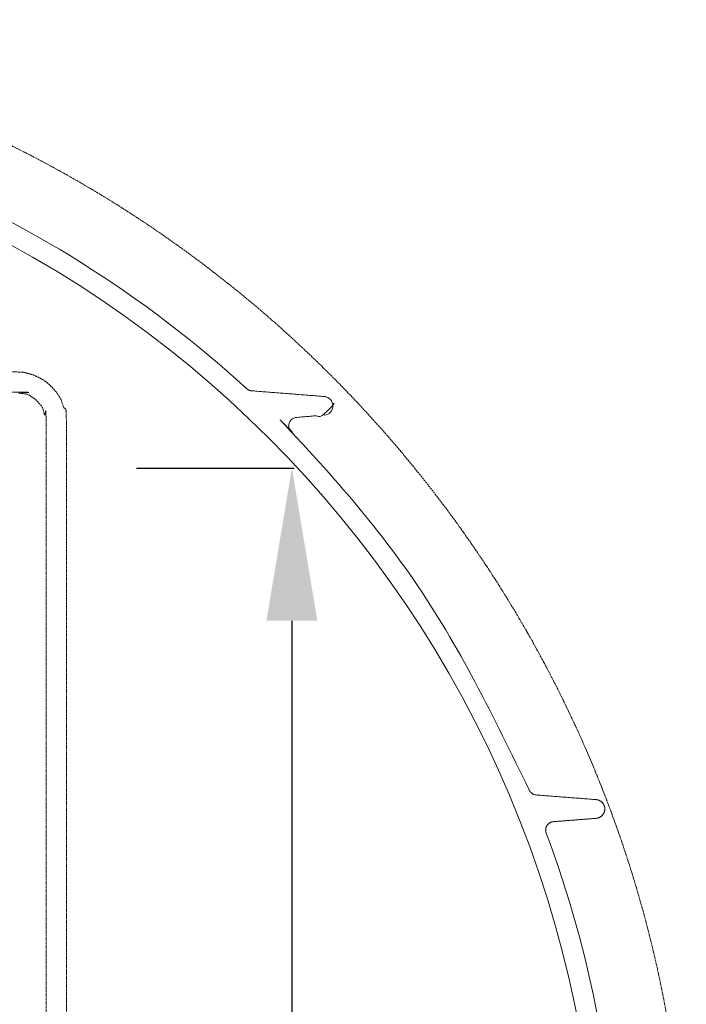
# Model space of a CAD drawing. Units: millimetres. Extents: x 1865 to 5909, y 3372 to 8474.
# Drawn here: x 5471 to 5864, y 4832 to 5412 of the extents above; entities that cross this region are included whole.
import ezdxf

# ---------------------------------------------------------------- set-up
doc = ezdxf.new("R2010")
doc.units = ezdxf.units.MM
doc.header["$LTSCALE"] = 0.5
doc.linetypes.add('ACAD_ISO02W100', pattern=[15, 12, -3])
doc.layers.get('0').update_dxf_attribs({"lineweight": 0})
doc.layers.add('On top', color=40, linetype='ACAD_ISO02W100', lineweight=0)
doc.styles.get("Standard").update_dxf_attribs({"font": 'arial.ttf'})
doc.dimstyles.new('ISO-25', dxfattribs={"dimtxt": 2.5, "dimasz": 2.5, "dimexe": 1.25, "dimexo": 0.625, "dimtad": 1, "dimtxsty": 'Standard', "dimcen": 2.5, "dimadec": 0, "dimazin": 0, "dimtfac": 1, "dimtmove": 0, "dimatfit": 3, "dimfxl": 1, "dimarcsym": 0})

# ---------------------------------------------------------------- blocks, each defined once
blk = doc.blocks.new('*D7')
at = {"color": 0, "lineweight": -2, "ltscale": 0.2, "transparency": 16777216}
for p, q in [((5539.96, 5147.82), (5632.73, 5147.82)), ((5631.48, 5057.82), (5631.48, 4337.82)), ((5539.96, 4247.82), (5632.73, 4247.82))]:
    blk.add_line(p, q, dxfattribs=at)
at = {"color": 0, "ltscale": 0.2, "transparency": 16777216}
for points in [[(5616.48, 5057.82), (5646.48, 5057.82), (5631.48, 5147.82)], [(5616.48, 4337.82), (5646.48, 4337.82), (5631.48, 4247.82)]]:
    blk.add_solid(points, dxfattribs=at)
at = {"color": 0, "ltscale": 0.2, "transparency": 16777216, "insert": (5593.51, 4697.82), "char_height": 45, "attachment_point": 5, "rotation": 270}
blk.add_mtext('900 mm', dxfattribs=at)

msp = doc.modelspace()

# ---------------------------------------------------------------- linework, layer by layer
at = {"ltscale": 0.2, "extrusion": (-2.22045e-16, 7.64964e-32, -1)}
msp.add_lwpolyline([(-4485.778, 4696.937, 1), (-5811.778, 4696.937, 1)], format="xyb", dxfattribs=at)
at = {"ltscale": 0.2}
msp.add_lwpolyline([(5650.566, 5178.937, 0.9243363), (5650.566, 5189.937)], format="xyb", dxfattribs=at)
at = {"ltscale": 0.2, "extrusion": (-2.22045e-16, 7.64964e-32, -1)}
for start, end in [(91.085423, 132.499287), (159.554484, 178.914577)]:
    msp.add_arc((-5148.778, 4696.937), 675, start, end, dxfattribs=at)
at = {"ltscale": 0.2}
for points, weights, degree, knots in [([(5604.796, 5194.605), (5606.065, 5193.442), (5607.781, 5193.307), (5629.173, 5191.622), (5650.566, 5189.937), (5651.07, 5189.897), (5651.56, 5189.766)], [1, 0.945530050397, 1, 1, 1, 0.999909544581, 1], 2, [0, 0, 0, 0.6631546, 0.6631546, 1.6631546, 1.6631546, 1.6900554, 1.6900554, 1.6900554]), ([(5655.5, 5185.714), (5655.599, 5185.296), (5655.65, 5184.866), (5655.65, 5184.437), (5655.65, 5184.866), (5655.599, 5185.296), (5655.5, 5185.714), (5655.599, 5185.296), (5655.65, 5184.866), (5655.65, 5184.437), (5655.65, 5184.866), (5655.599, 5185.296), (5655.5, 5185.714), (5655.599, 5185.296), (5655.65, 5184.866), (5655.65, 5184.437), (5655.65, 5184.866), (5655.599, 5185.296), (5655.5, 5185.714), (5655.599, 5185.296), (5655.65, 5184.866), (5655.65, 5184.437), (5655.65, 5184.09), (5655.617, 5183.749), (5655.554, 5183.414), (5655.522, 5183.246), (5655.483, 5183.08), (5655.436, 5182.915), (5655.388, 5182.75), (5655.333, 5182.585), (5655.27, 5182.425), (5655.144, 5182.104), (5654.991, 5181.8), (5654.809, 5181.51), (5654.719, 5181.366), (5654.621, 5181.225), (5654.517, 5181.088), (5654.412, 5180.951), (5654.301, 5180.818), (5654.184, 5180.692), (5653.952, 5180.441), (5653.698, 5180.213), (5653.424, 5180.009), (5653.286, 5179.907), (5653.143, 5179.81), (5652.996, 5179.721), (5652.848, 5179.631), (5652.698, 5179.55), (5652.545, 5179.475), (5652.238, 5179.326), (5651.919, 5179.206), (5651.587, 5179.115), (5651.255, 5179.024), (5650.912, 5178.964), (5650.566, 5178.937), (5645.132, 5178.509), (5639.699, 5178.081), (5634.266, 5177.653), (5631.525, 5177.437), (5629.658, 5175.418), (5629.658, 5172.668), (5629.658, 5171.344), (5630.159, 5170.117), (5631.086, 5169.17), (5690.832, 5108.15), (5738.074, 5037.008), (5771.137, 4958.269)], [1, 0.991141440743, 0.991141440743, 1, 0.991141440761, 0.991141440761, 1, 0.991141440766, 0.991141440766, 1, 0.991141440783, 0.991141440783, 1, 0.991141440778, 0.991141440778, 1, 0.991141440799, 0.991141440799, 1, 0.991141440771, 0.991141440771, 1, 1, 1, 1, 1, 1, 1, 1, 1, 1, 1, 1, 1, 1, 1, 1, 1, 1, 1, 1, 1, 1, 1, 1, 1, 1, 1, 1, 1, 1, 1, 1, 1, 1, 1, 1, 1, 0.822894808081, 0.822894808081, 1, 0.950590608263, 0.950590608263, 1, 0.988172357792, 0.988172357792, 1], 3, [0, 0, 0, 0, 0.3264031, 0.3264031, 0.3264031, 0.6528062, 0.6528062, 0.6528062, 0.9792092, 0.9792092, 0.9792092, 1.3056123, 1.3056123, 1.3056123, 1.6320154, 1.6320154, 1.6320154, 1.9584185, 1.9584185, 1.9584185, 2.2848216, 2.2848216, 2.2848216, 2.2858558, 2.2858558, 2.2858558, 2.2863739, 2.2863739, 2.2863739, 2.2868925, 2.2868925, 2.2868925, 2.2879312, 2.2879312, 2.2879312, 2.2884511, 2.2884511, 2.2884511, 2.2889713, 2.2889713, 2.2889713, 2.2900115, 2.2900115, 2.2900115, 2.2905316, 2.2905316, 2.2905316, 2.2910497, 2.2910497, 2.2910497, 2.2920878, 2.2920878, 2.2920878, 2.2931258, 2.2931258, 2.2931258, 3.2931258, 3.2931258, 3.2931258, 4.7853242, 4.7853242, 4.7853242, 5.5601693, 5.5601693, 5.5601693, 5.9374668, 5.9374668, 5.9374668, 5.9374668]), ([(5810.691, 4952.437), (5793.023, 4953.828), (5775.355, 4955.22), (5772.317, 4955.459), (5771.137, 4958.269)], [1, 1, 1, 0.853919429771, 1], 2, [0, 0, 0, 1, 1, 2.0946509, 2.0946509, 2.0946509]), ([(5781.257, 4932.725), (5781.048, 4933.286), (5780.942, 4933.874), (5780.942, 4934.472), (5780.942, 4937.222), (5782.808, 4939.241), (5785.549, 4939.457), (5793.93, 4940.117), (5802.311, 4940.777), (5810.691, 4941.437), (5813.716, 4941.675), (5815.775, 4943.903), (5815.775, 4946.937), (5815.775, 4949.971), (5813.716, 4952.199), (5810.691, 4952.437), (5811.069, 4952.407), (5811.402, 4952.343), (5811.712, 4952.259), (5811.72, 4952.257), (5811.728, 4952.254), (5811.737, 4952.252), (5811.894, 4952.208), (5812.045, 4952.159), (5812.192, 4952.104), (5812.339, 4952.049), (5812.482, 4951.988), (5812.62, 4951.923), (5812.631, 4951.918), (5812.642, 4951.912), (5812.653, 4951.907), (5812.914, 4951.781), (5813.156, 4951.64), (5813.387, 4951.481), (5813.424, 4951.456), (5813.46, 4951.43), (5813.496, 4951.404), (5813.696, 4951.259), (5813.888, 4951.099), (5814.073, 4950.922), (5814.13, 4950.868), (5814.186, 4950.812), (5814.242, 4950.754), (5814.399, 4950.589), (5814.552, 4950.41), (5814.703, 4950.205), (5814.761, 4950.126), (5814.819, 4950.043), (5814.876, 4949.955), (5814.92, 4949.888), (5814.963, 4949.819), (5815.006, 4949.747), (5815.055, 4949.663), (5815.104, 4949.576), (5815.152, 4949.485), (5815.2, 4949.393), (5815.246, 4949.296), (5815.291, 4949.198), (5815.319, 4949.135), (5815.346, 4949.071), (5815.373, 4949.006), (5815.407, 4948.921), (5815.439, 4948.835), (5815.469, 4948.749), (5815.489, 4948.693), (5815.507, 4948.637), (5815.524, 4948.582), (5815.534, 4948.551), (5815.543, 4948.521), (5815.552, 4948.491), (5815.573, 4948.418), (5815.593, 4948.346), (5815.611, 4948.274), (5815.636, 4948.174), (5815.657, 4948.076), (5815.676, 4947.98), (5815.676, 4947.977), (5815.677, 4947.974), (5815.677, 4947.971), (5815.712, 4947.788), (5815.736, 4947.614), (5815.751, 4947.449), (5815.752, 4947.444), (5815.752, 4947.44), (5815.753, 4947.435), (5815.768, 4947.262), (5815.775, 4947.097), (5815.775, 4946.937), (5815.775, 4946.712), (5815.762, 4946.498), (5815.737, 4946.29), (5815.715, 4946.104), (5815.684, 4945.923), (5815.645, 4945.743), (5815.639, 4945.717), (5815.633, 4945.691), (5815.626, 4945.664), (5815.588, 4945.501), (5815.542, 4945.34), (5815.488, 4945.179), (5815.474, 4945.137), (5815.459, 4945.095), (5815.444, 4945.053), (5815.391, 4944.908), (5815.332, 4944.764), (5815.266, 4944.621), (5815.241, 4944.568), (5815.215, 4944.514), (5815.188, 4944.46), (5815.094, 4944.273), (5814.987, 4944.085), (5814.862, 4943.897), (5814.779, 4943.771), (5814.688, 4943.645), (5814.588, 4943.517), (5814.547, 4943.466), (5814.505, 4943.415), (5814.461, 4943.363), (5814.389, 4943.278), (5814.312, 4943.192), (5814.23, 4943.108), (5814.182, 4943.058), (5814.133, 4943.009), (5814.082, 4942.959), (5814.049, 4942.928), (5814.016, 4942.897), (5813.982, 4942.866), (5813.916, 4942.806), (5813.848, 4942.747), (5813.777, 4942.688), (5813.67, 4942.599), (5813.555, 4942.51), (5813.434, 4942.426)], [1, 0.989416795121, 0.989416795121, 1, 0.822894808081, 0.822894808081, 1, 1, 1, 1, 0.822894808081, 0.822894808081, 1, 0.822894808081, 0.822894808081, 1, 1, 1, 1, 1, 1, 1, 1, 1, 1, 1, 1, 1, 1, 1, 1, 1, 1, 1, 1, 1, 1, 1, 1, 1, 1, 1, 1, 1, 1, 1, 1, 1, 1, 1, 1, 1, 1, 1, 1, 1, 1, 1, 1, 1, 1, 1, 1, 1, 1, 1, 1, 1, 1, 1, 1, 1, 1, 1, 1, 1, 1, 1, 1, 1, 1, 1, 1, 1, 1, 1, 1, 1, 1, 1, 1, 1, 1, 1, 1, 1, 1, 1, 1, 1, 1, 1, 1, 1, 1, 1, 1, 1, 1, 1, 1, 1, 1, 1, 1, 1, 1, 1, 1, 1, 1, 1, 1, 1, 1, 1, 1, 1, 1, 1, 1, 1, 1], 3, [0, 0, 0, 0, 0.3568416, 0.3568416, 0.3568416, 1.84904, 1.84904, 1.84904, 2.84904, 2.84904, 2.84904, 4.3412385, 4.3412385, 4.3412385, 5.8334369, 5.8334369, 5.8334369, 5.834706, 5.834706, 5.834706, 5.83474, 5.83474, 5.83474, 5.8353885, 5.8353885, 5.8353885, 5.836043, 5.836043, 5.836043, 5.836095, 5.836095, 5.836095, 5.8373461, 5.8373461, 5.8373461, 5.8375449, 5.8375449, 5.8375449, 5.8386491, 5.8386491, 5.8386491, 5.8389884, 5.8389884, 5.8389884, 5.8399522, 5.8399522, 5.8399522, 5.8403228, 5.8403228, 5.8403228, 5.8406037, 5.8406037, 5.8406037, 5.8409294, 5.8409294, 5.8409294, 5.8412552, 5.8412552, 5.8412552, 5.8414622, 5.8414622, 5.8414622, 5.8417312, 5.8417312, 5.8417312, 5.8419067, 5.8419067, 5.8419067, 5.8420024, 5.8420024, 5.8420024, 5.8422325, 5.8422325, 5.8422325, 5.8425583, 5.8425583, 5.8425583, 5.8425694, 5.8425694, 5.8425694, 5.8431915, 5.8431915, 5.8431915, 5.8432098, 5.8432098, 5.8432098, 5.8438613, 5.8438613, 5.8438613, 5.8447838, 5.8447838, 5.8447838, 5.8456101, 5.8456101, 5.8456101, 5.8457313, 5.8457313, 5.8457313, 5.8464846, 5.8464846, 5.8464846, 5.8466815, 5.8466815, 5.8466815, 5.847359, 5.847359, 5.847359, 5.8476139, 5.8476139, 5.8476139, 5.8485079, 5.8485079, 5.8485079, 5.8491078, 5.8491078, 5.8491078, 5.8493498, 5.8493498, 5.8493498, 5.849748, 5.849748, 5.849748, 5.8499822, 5.8499822, 5.8499822, 5.8501316, 5.8501316, 5.8501316, 5.8504194, 5.8504194, 5.8504194, 5.8508567, 5.8508567, 5.8508567, 5.8508567])]:
    msp.add_rational_spline(points, weights, degree=degree, knots=knots, dxfattribs=at)
msp.add_open_spline([(5813.347, 4951.508), (5813.523, 4951.389), (5813.69, 4951.262), (5813.852, 4951.122), (5813.974, 4951.018), (5814.093, 4950.906), (5814.21, 4950.787), (5814.246, 4950.75), (5814.282, 4950.712), (5814.317, 4950.673), (5814.415, 4950.567), (5814.511, 4950.454), (5814.606, 4950.333), (5814.649, 4950.278), (5814.692, 4950.221), (5814.734, 4950.163), (5814.797, 4950.075), (5814.86, 4949.982), (5814.923, 4949.882), (5814.945, 4949.848), (5814.967, 4949.812), (5814.988, 4949.776), (5815.026, 4949.714), (5815.063, 4949.65), (5815.099, 4949.584), (5815.124, 4949.538), (5815.148, 4949.492), (5815.173, 4949.444), (5815.232, 4949.327), (5815.291, 4949.202), (5815.344, 4949.074), (5815.361, 4949.033), (5815.378, 4948.992), (5815.395, 4948.951), (5815.429, 4948.862), (5815.462, 4948.772), (5815.492, 4948.683), (5815.499, 4948.66), (5815.506, 4948.638), (5815.513, 4948.616), (5815.548, 4948.507), (5815.579, 4948.401), (5815.605, 4948.295), (5815.607, 4948.29), (5815.608, 4948.285), (5815.609, 4948.279), (5815.672, 4948.031), (5815.712, 4947.795), (5815.738, 4947.575), (5815.764, 4947.35), (5815.775, 4947.14), (5815.775, 4946.937), (5815.775, 4946.69), (5815.759, 4946.458), (5815.73, 4946.232), (5815.73, 4946.229), (5815.729, 4946.226), (5815.729, 4946.223), (5815.699, 4945.994), (5815.656, 4945.772), (5815.598, 4945.552)], degree=3, knots=[0, 0, 0, 0, 0.000950554, 0.000950554, 0.000950554, 0.0016625615, 0.0016625615, 0.0016625615, 0.001884038, 0.001884038, 0.001884038, 0.0024938423, 0.0024938423, 0.0024938423, 0.0027692976, 0.0027692976, 0.0027692976, 0.003182433, 0.003182433, 0.003182433, 0.003325123, 0.003325123, 0.003325123, 0.0035709512, 0.0035709512, 0.0035709512, 0.0037407634, 0.0037407634, 0.0037407634, 0.0041564038, 0.0041564038, 0.0041564038, 0.0042896338, 0.0042896338, 0.0042896338, 0.0045720442, 0.0045720442, 0.0045720442, 0.0046423332, 0.0046423332, 0.0046423332, 0.0049876845, 0.0049876845, 0.0049876845, 0.0050047208, 0.0050047208, 0.0050047208, 0.0058189653, 0.0058189653, 0.0058189653, 0.0066502461, 0.0066502461, 0.0066502461, 0.0076592795, 0.0076592795, 0.0076592795, 0.0076723471, 0.0076723471, 0.0076723471, 0.0086944482, 0.0086944482, 0.0086944482, 0.0086944482], dxfattribs=at)
at = {"layer": 'On top', "ltscale": 0.2}
msp.add_circle((5148.778, 4696.937), 715, dxfattribs=at)
for points in [[(4828.778, 5204.437), (5148.778, 5204.437), (5468.778, 5204.437), (5498.778, 5204.437), (5498.778, 5174.437), (5498.778, 4696.937), (5498.778, 4219.437), (5498.778, 4189.437), (5468.778, 4189.437), (5148.778, 4189.437), (4828.778, 4189.437), (4798.778, 4189.437), (4798.778, 4219.437), (4798.778, 4696.937), (4798.778, 5174.437), (4798.778, 5204.437), (4828.778, 5204.437)], [(5486.778, 4219.437), (5486.778, 4696.937), (5486.778, 5174.437), (5486.778, 5192.437), (5468.778, 5192.437), (5148.778, 5192.437), (4828.778, 5192.437), (4810.778, 5192.437), (4810.778, 5174.437), (4810.778, 4696.937), (4810.778, 4219.437), (4810.778, 4201.437), (4828.778, 4201.437), (5148.778, 4201.437), (5468.778, 4201.437), (5486.778, 4201.437), (5486.778, 4219.437)]]:
    msp.add_rational_spline(points, [1, 1, 1, 0.707106781187, 1, 1, 1, 0.707106781187, 1, 1, 1, 0.707106781187, 1, 1, 1, 0.707106781187, 1], degree=2, knots=[0, 0, 0, 1, 1, 2.5707963, 2.5707963, 3.5707963, 3.5707963, 5.1415927, 5.1415927, 6.1415927, 6.1415927, 7.712389, 7.712389, 8.712389, 8.712389, 10.2831853, 10.2831853, 10.2831853], dxfattribs=at)

# ---------------------------------------------------------------- dimensions: what is measured, and where the dimension line sits
at = {"ltscale": 0.2}
dim = msp.add_linear_dim(base=(5631.483, 4247.821), p1=(5389.957, 5147.821), p2=(5389.957, 4247.821), angle=90, text='<> mm', dimstyle='ISO-25', override={"dimtxt": 45, "dimasz": 90, "dimexo": 150, "dimgap": 15}, dxfattribs=at)
dim.commit()
dim.dimension.update_dxf_attribs({"geometry": '*D7', "text_midpoint": (5631.483, 4697.821), "dimtype": 160})

doc.saveas('drawing.dxf')
